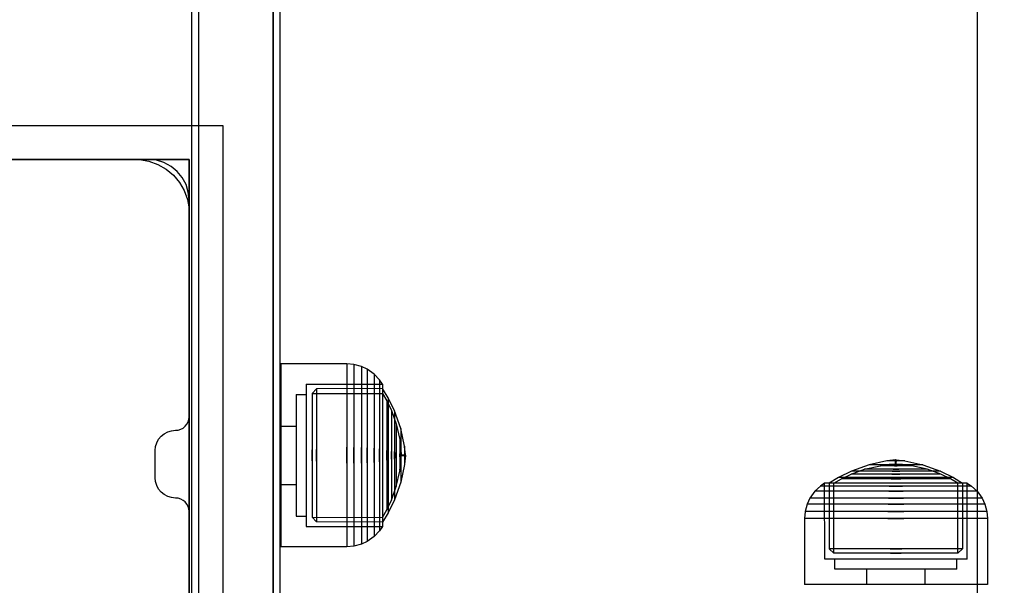
# Model space of a CAD drawing. Units: millimetres. Extents: x 1953 to 12663, y 1900 to 13326.
# Drawn here: x 10336 to 10482, y 6278 to 6362 of the extents above; entities that cross this region are included whole.
import ezdxf

# ---------------------------------------------------------------- set-up
doc = ezdxf.new("R2010")
doc.units = ezdxf.units.MM
doc.layers.add('Dimensions', color=7, linetype='Continuous')
doc.styles.get("Standard").update_dxf_attribs({"font": 'arial.ttf'})
doc.dimstyles.new('Leikkiset keinu', dxfattribs={"dimtxt": 150, "dimasz": 2.5, "dimexe": 0.06, "dimexo": 0.625, "dimtad": 0, "dimtih": 1, "dimtoh": 1, "dimdec": 0, "dimtxsty": 'Standard', "dimcen": 2.5, "dimadec": 0, "dimazin": 0, "dimtfac": 1, "dimtmove": 0, "dimatfit": 3, "dimfxl": 1, "dimarcsym": 0})

# ---------------------------------------------------------------- blocks, each defined once
blk = doc.blocks.new('*D9')
at = {"layer": 'Defpoints', "color": 0, "transparency": 16777216}
for p in [(4130.76, 11643.18), (4130.76, 5841.45), (12662.57, 5841.08)]:
    blk.add_point(p, dxfattribs=at)
at = {"layer": 'Dimensions', "color": 0, "lineweight": -2, "transparency": 16777216}
for p, q in [((4130.76, 5842.08), (4130.76, 11643.24)), ((4133.26, 11643.18), (8172.73, 11643.18)), ((12660.07, 11643.18), (8620.6, 11643.18)), ((12662.57, 5841.71), (12662.57, 11643.24))]:
    blk.add_line(p, q, dxfattribs=at)
at = {"layer": 'Dimensions', "color": 0, "transparency": 16777216}
for points in [[(4133.26, 11643.59), (4133.26, 11642.76), (4130.76, 11643.18)], [(12660.07, 11643.59), (12660.07, 11642.76), (12662.57, 11643.18)]]:
    blk.add_solid(points, dxfattribs=at)
at = {"layer": 'Dimensions', "color": 0, "transparency": 16777216, "insert": (8396.66, 11643.18), "char_height": 150, "attachment_point": 5}
blk.add_mtext('8532', dxfattribs=at)
blk = doc.blocks.new('*D11')
at = {"layer": 'Defpoints', "color": 0, "transparency": 16777216}
for p in [(11162.57, 10797.73), (5630.76, 6229.45), (11162.57, 6230.08)]:
    blk.add_point(p, dxfattribs=at)
at = {"layer": 'Dimensions', "color": 0, "lineweight": -2, "transparency": 16777216}
for p, q in [((5630.76, 6230.08), (5630.76, 10797.79)), ((5633.26, 10797.73), (8172.83, 10797.73)), ((11160.07, 10797.73), (8620.5, 10797.73)), ((11162.57, 6230.71), (11162.57, 10797.79))]:
    blk.add_line(p, q, dxfattribs=at)
at = {"layer": 'Dimensions', "color": 0, "transparency": 16777216}
for points in [[(5633.26, 10798.15), (5633.26, 10797.31), (5630.76, 10797.73)], [(11160.07, 10798.15), (11160.07, 10797.31), (11162.57, 10797.73)]]:
    blk.add_solid(points, dxfattribs=at)
at = {"layer": 'Dimensions', "color": 0, "transparency": 16777216, "insert": (8396.66, 10797.73), "char_height": 150, "attachment_point": 5}
blk.add_mtext('5532', dxfattribs=at)

msp = doc.modelspace()

# ---------------------------------------------------------------- linework, layer by layer
for p, q in [((10477.79, 5834.15), (10477.79, 6514.33)), ((10477.79, 5833.5), (10477.79, 6513.68)), ((10477.79, 5831.06), (10477.79, 6511.24)), ((10361.79, 6445.25), (10361.79, 5236.92)), ((10362.79, 6445.25), (10362.79, 5236.92)), ((10362.8, 6445.25), (10362.8, 5236.92)), ((10373.8, 6445.25), (10373.8, 5236.92)), ((10373.81, 6445.25), (10373.81, 5236.92)), ((10374.81, 6445.25), (10374.81, 5236.92)), ((10266.42, 6346.08), (10366.42, 6346.08)), ((10366.42, 6346.08), (10366.42, 6246.08)), ((9361.42, 6341.08), (10361.42, 6341.08)), ((10361.42, 6341.08), (9361.42, 6341.08)), ((10270.42, 6341.08), (10361.42, 6341.08)), ((10279.42, 6341.08), (10353.42, 6341.08)), ((10355.42, 6341.08), (10324.01, 6341.08)), ((10353.42, 6341.08), (10354.12, 6341.08)), ((10354.12, 6341.08), (10355.5, 6340.84)), ((10356.6, 6340.97), (10355.42, 6341.08)), ((10355.5, 6340.84), (10356.82, 6340.36)), ((10357.72, 6340.63), (10356.6, 6340.97)), ((10356.82, 6340.36), (10358.03, 6339.66)), ((10358.76, 6340.07), (10357.72, 6340.63)), ((10358.03, 6339.66), (10359.1, 6338.76)), ((10359.67, 6339.33), (10358.76, 6340.07)), ((10361.42, 6341.08), (10361.42, 5341.08)), ((10361.42, 6341.08), (10361.42, 6250.08)), ((10361.42, 5341.08), (10361.42, 6341.08)), ((10359.1, 6338.76), (10360, 6337.69)), ((10360.41, 6338.42), (10359.67, 6339.33)), ((10360.97, 6337.38), (10360.41, 6338.42)), ((10360, 6337.69), (10360.7, 6336.48)), ((10361.31, 6336.26), (10360.97, 6337.38)), ((10360.7, 6336.48), (10361.18, 6335.16)), ((10361.42, 6335.08), (10361.31, 6336.26)), ((10361.18, 6335.16), (10361.42, 6333.78)), ((10361.42, 6303.09), (10361.42, 6335.08)), ((10361.42, 6333.78), (10361.42, 6333.08)), ((10361.42, 6333.08), (10361.42, 6332.58)), ((10361.42, 6332.58), (10361.42, 6259.08)), ((10374.97, 6310.9), (10374.97, 6310.49)), ((10384.72, 6310.9), (10374.97, 6310.9)), ((10384.72, 6310.9), (10384.72, 6310.49)), ((10385.76, 6310.81), (10384.72, 6310.9)), ((10385.76, 6310.81), (10385.76, 6310.4)), ((10386.85, 6310.51), (10385.76, 6310.81)), ((10374.97, 6310.49), (10374.97, 6309.68)), ((10374.97, 6309.68), (10374.97, 6308.5)), ((10384.72, 6310.49), (10384.72, 6309.68)), ((10384.72, 6309.68), (10384.72, 6308.5)), ((10385.76, 6310.4), (10385.76, 6309.6)), ((10385.76, 6309.6), (10385.76, 6308.42)), ((10386.85, 6310.51), (10386.85, 6310.11)), ((10387.71, 6310.11), (10386.85, 6310.51)), ((10386.85, 6310.11), (10386.85, 6309.33)), ((10386.85, 6309.33), (10386.85, 6308.18)), ((10387.71, 6310.11), (10387.71, 6309.73)), ((10388.75, 6309.37), (10387.71, 6310.11)), ((10387.71, 6309.73), (10387.71, 6308.96)), ((10388.75, 6309.37), (10388.75, 6309.01)), ((10389.51, 6308.56), (10388.75, 6309.37)), ((10374.97, 6308.5), (10374.97, 6306.98)), ((10378.72, 6307.9), (10389.95, 6307.92)), ((10378.72, 6307.9), (10378.72, 6307.58)), ((10384.72, 6308.5), (10384.72, 6306.98)), ((10385.76, 6308.42), (10385.76, 6306.92)), ((10386.85, 6308.18), (10386.85, 6306.71)), ((10387.71, 6308.96), (10387.71, 6307.85)), ((10387.71, 6307.85), (10387.71, 6306.42)), ((10388.75, 6309.01), (10388.75, 6308.29)), ((10388.75, 6308.29), (10388.75, 6307.24)), ((10389.51, 6308.56), (10389.51, 6308.22)), ((10389.95, 6307.92), (10389.51, 6308.56)), ((10389.51, 6308.22), (10389.51, 6307.55)), ((10389.95, 6307.92), (10389.95, 6307.6)), ((10374.97, 6306.98), (10374.97, 6305.17)), ((10377.22, 6306.4), (10377.22, 6306.12)), ((10377.22, 6306.4), (10378.72, 6306.4)), ((10378.72, 6307.58), (10378.72, 6306.95)), ((10378.72, 6306.95), (10378.72, 6306.03)), ((10380.25, 6307.24), (10379.58, 6306.54)), ((10379.58, 6306.54), (10389.95, 6306.55)), ((10379.58, 6306.54), (10379.58, 6306.26)), ((10379.58, 6306.26), (10379.58, 6305.72)), ((10389.95, 6307.25), (10380.25, 6307.24)), ((10380.25, 6307.24), (10380.25, 6306.94)), ((10380.25, 6306.94), (10380.25, 6306.35)), ((10380.25, 6306.35), (10380.25, 6305.49)), ((10384.72, 6306.98), (10384.72, 6305.17)), ((10385.76, 6306.92), (10385.76, 6305.12)), ((10386.85, 6306.71), (10386.85, 6304.95)), ((10387.71, 6306.42), (10387.71, 6304.72)), ((10388.75, 6307.24), (10388.75, 6305.9)), ((10389.51, 6307.55), (10389.51, 6306.57)), ((10389.51, 6306.57), (10389.51, 6305.32)), ((10389.95, 6307.6), (10389.95, 6306.97)), ((10390.78, 6305.87), (10389.95, 6307.25)), ((10389.95, 6307.25), (10389.95, 6306.95)), ((10389.95, 6306.97), (10389.95, 6306.05)), ((10389.95, 6306.95), (10389.95, 6306.36)), ((10389.95, 6306.55), (10390.59, 6305.44)), ((10389.95, 6306.36), (10389.95, 6305.5)), ((10374.97, 6305.17), (10374.97, 6303.12)), ((10377.22, 6306.12), (10377.22, 6305.59)), ((10377.22, 6305.59), (10377.22, 6304.8)), ((10377.22, 6304.8), (10377.22, 6303.79)), ((10378.72, 6306.03), (10378.72, 6304.85)), ((10378.72, 6304.85), (10378.72, 6303.44)), ((10379.58, 6305.72), (10379.58, 6304.92)), ((10379.58, 6304.92), (10379.58, 6303.89)), ((10380.25, 6305.49), (10380.25, 6304.38)), ((10384.72, 6305.17), (10384.72, 6303.12)), ((10385.76, 6305.12), (10385.76, 6303.09)), ((10386.85, 6304.95), (10386.85, 6302.96)), ((10388.75, 6305.9), (10388.75, 6304.29)), ((10389.51, 6305.32), (10389.51, 6303.82)), ((10389.95, 6306.05), (10389.95, 6304.87)), ((10389.95, 6305.5), (10389.95, 6304.39)), ((10389.95, 6304.87), (10389.95, 6303.46)), ((10390.59, 6305.44), (10391.27, 6304.02)), ((10390.59, 6305.44), (10390.59, 6305.19)), ((10390.59, 6305.19), (10390.59, 6304.71)), ((10391.72, 6303.98), (10390.78, 6305.87)), ((10390.78, 6305.87), (10390.78, 6305.62)), ((10390.78, 6305.62), (10390.78, 6305.11)), ((10390.78, 6305.11), (10390.78, 6304.37)), ((10377.22, 6303.79), (10377.22, 6302.58)), ((10378.72, 6303.44), (10378.72, 6301.85)), ((10379.58, 6303.89), (10379.58, 6302.66)), ((10380.25, 6304.38), (10380.25, 6303.06)), ((10387.71, 6304.72), (10387.71, 6302.79)), ((10388.75, 6304.29), (10388.75, 6302.48)), ((10389.51, 6303.82), (10389.51, 6302.13)), ((10389.95, 6304.39), (10389.95, 6303.07)), ((10389.95, 6303.46), (10389.95, 6301.86)), ((10390.59, 6304.71), (10390.59, 6304.01)), ((10390.59, 6304.01), (10390.59, 6303.1)), ((10390.78, 6304.37), (10390.78, 6303.41)), ((10390.78, 6303.41), (10390.78, 6302.28)), ((10391.27, 6304.02), (10391.99, 6302.03)), ((10391.27, 6304.02), (10391.27, 6303.82)), ((10391.27, 6303.82), (10391.27, 6303.43)), ((10391.27, 6303.43), (10391.27, 6302.85)), ((10392.66, 6301.37), (10391.72, 6303.98)), ((10391.72, 6303.98), (10391.72, 6303.78)), ((10391.72, 6303.78), (10391.72, 6303.38)), ((10391.72, 6303.38), (10391.72, 6302.81)), ((10360.84, 6301.68), (10361.09, 6301.98)), ((10361.09, 6301.98), (10361.27, 6302.33)), ((10361.27, 6302.33), (10361.39, 6302.7)), ((10361.39, 6302.7), (10361.42, 6303.09)), ((10374.97, 6303.12), (10374.97, 6300.9)), ((10377.22, 6302.58), (10377.22, 6301.22)), ((10379.58, 6302.66), (10379.58, 6301.28)), ((10380.25, 6303.06), (10380.25, 6301.57)), ((10384.72, 6303.12), (10384.72, 6300.9)), ((10385.76, 6303.09), (10385.76, 6300.88)), ((10386.85, 6302.96), (10386.85, 6300.8)), ((10387.71, 6302.79), (10387.71, 6300.7)), ((10388.75, 6302.48), (10388.75, 6300.51)), ((10389.51, 6302.13), (10389.51, 6300.3)), ((10389.95, 6303.07), (10389.95, 6301.58)), ((10389.95, 6301.86), (10389.95, 6300.13)), ((10390.59, 6303.1), (10390.59, 6302.03)), ((10390.59, 6302.03), (10390.59, 6300.81)), ((10390.78, 6302.28), (10390.78, 6300.99)), ((10391.27, 6302.85), (10391.27, 6302.1)), ((10391.27, 6302.1), (10391.27, 6301.21)), ((10391.72, 6302.81), (10391.72, 6302.07)), ((10391.72, 6302.07), (10391.72, 6301.18)), ((10391.99, 6302.03), (10392.51, 6299.72)), ((10391.99, 6302.03), (10391.99, 6301.89)), ((10391.99, 6301.89), (10391.99, 6301.61)), ((10357.3, 6300.21), (10357.76, 6300.59)), ((10357.76, 6300.59), (10358.28, 6300.86)), ((10358.28, 6300.86), (10358.84, 6301.03)), ((10358.84, 6301.03), (10359.42, 6301.09)), ((10359.42, 6301.09), (10359.81, 6301.13)), ((10359.81, 6301.13), (10360.19, 6301.24)), ((10360.19, 6301.24), (10360.54, 6301.43)), ((10360.54, 6301.43), (10360.84, 6301.68)), ((10374.97, 6301.69), (10377.22, 6301.69)), ((10374.97, 6300.9), (10374.97, 6298.58)), ((10377.22, 6301.22), (10377.22, 6299.74)), ((10378.72, 6301.85), (10378.72, 6300.13)), ((10379.58, 6301.28), (10379.58, 6299.77)), ((10380.25, 6301.57), (10380.25, 6299.95)), ((10384.72, 6300.9), (10384.72, 6298.58)), ((10385.76, 6300.88), (10385.76, 6298.57)), ((10386.85, 6300.8), (10386.85, 6298.54)), ((10387.71, 6300.7), (10387.71, 6298.51)), ((10388.75, 6300.51), (10388.75, 6298.44)), ((10389.95, 6301.58), (10389.95, 6299.96)), ((10390.59, 6300.81), (10390.59, 6299.49)), ((10390.78, 6300.99), (10390.78, 6299.6)), ((10391.27, 6301.21), (10391.27, 6300.21)), ((10391.72, 6301.18), (10391.72, 6300.19)), ((10391.99, 6301.61), (10391.99, 6301.2)), ((10391.99, 6301.2), (10391.99, 6300.68)), ((10391.99, 6300.68), (10391.99, 6300.06)), ((10393.23, 6298.74), (10392.66, 6301.37)), ((10392.66, 6301.37), (10392.66, 6301.25)), ((10392.66, 6301.25), (10392.66, 6301.01)), ((10392.66, 6301.01), (10392.66, 6300.66)), ((10392.66, 6300.66), (10392.66, 6300.21)), ((10356.48, 6298.68), (10356.65, 6299.24)), ((10356.65, 6299.24), (10356.93, 6299.76)), ((10356.93, 6299.76), (10357.3, 6300.21)), ((10377.22, 6299.74), (10377.22, 6298.18)), ((10378.72, 6300.13), (10378.72, 6298.32)), ((10379.58, 6299.77), (10379.58, 6298.2)), ((10380.25, 6299.95), (10380.25, 6298.26)), ((10389.51, 6300.3), (10389.51, 6298.37)), ((10389.95, 6300.13), (10389.95, 6298.32)), ((10389.95, 6299.96), (10389.95, 6298.26)), ((10390.59, 6299.49), (10390.59, 6298.1)), ((10390.78, 6299.6), (10390.78, 6298.14)), ((10391.27, 6300.21), (10391.27, 6299.12)), ((10391.27, 6299.12), (10391.27, 6297.98)), ((10391.72, 6300.19), (10391.72, 6299.11)), ((10391.72, 6299.11), (10391.72, 6297.97)), ((10391.99, 6300.06), (10391.99, 6299.36)), ((10391.99, 6299.36), (10391.99, 6298.6)), ((10392.51, 6299.72), (10392.51, 6299.65)), ((10392.51, 6299.65), (10392.51, 6299.51)), ((10392.51, 6299.51), (10392.51, 6299.31)), ((10392.51, 6299.31), (10392.51, 6299.05)), ((10392.51, 6299.05), (10392.51, 6298.73)), ((10392.52, 6299.65), (10392.67, 6298.39)), ((10392.66, 6300.21), (10392.66, 6299.68)), ((10392.66, 6299.68), (10392.66, 6299.08)), ((10392.66, 6299.08), (10392.66, 6298.43)), ((10356.42, 6298.09), (10356.48, 6298.68)), ((10356.42, 6294.09), (10356.42, 6298.09)), ((10374.97, 6298.58), (10374.97, 6296.22)), ((10377.22, 6298.18), (10377.22, 6296.61)), ((10378.72, 6298.32), (10378.72, 6296.48)), ((10379.58, 6296.6), (10379.58, 6298.2)), ((10379.58, 6298.2), (10379.58, 6296.6)), ((10380.25, 6296.54), (10380.25, 6298.26)), ((10380.25, 6298.26), (10380.25, 6296.54)), ((10384.72, 6296.22), (10384.72, 6298.58)), ((10384.72, 6298.58), (10384.72, 6296.22)), ((10385.76, 6296.22), (10385.76, 6298.57)), ((10385.76, 6298.57), (10385.76, 6296.22)), ((10386.85, 6296.25), (10386.85, 6298.54)), ((10386.85, 6298.54), (10386.85, 6296.25)), ((10387.71, 6296.28), (10387.71, 6298.51)), ((10387.71, 6298.51), (10387.71, 6296.28)), ((10388.75, 6296.35), (10388.75, 6298.44)), ((10388.75, 6298.44), (10388.75, 6296.35)), ((10389.51, 6296.42), (10389.51, 6298.37)), ((10389.51, 6298.37), (10389.51, 6296.42)), ((10389.95, 6298.32), (10389.95, 6296.48)), ((10389.95, 6298.26), (10389.95, 6296.54)), ((10390.59, 6296.69), (10390.59, 6298.1)), ((10390.59, 6298.1), (10390.59, 6296.69)), ((10390.78, 6296.66), (10390.78, 6298.14)), ((10390.78, 6298.14), (10390.78, 6296.66)), ((10391.27, 6296.82), (10391.27, 6297.98)), ((10391.27, 6297.98), (10391.27, 6296.82)), ((10391.72, 6296.82), (10391.72, 6297.97)), ((10391.72, 6297.97), (10391.72, 6296.82)), ((10391.99, 6298.6), (10391.99, 6297.8)), ((10391.99, 6296.99), (10391.99, 6297.8)), ((10391.99, 6297.8), (10391.99, 6296.99)), ((10392.51, 6298.73), (10392.51, 6298.38)), ((10392.51, 6298.38), (10392.51, 6298)), ((10392.51, 6298), (10392.51, 6297.6)), ((10392.51, 6297.19), (10392.51, 6297.6)), ((10392.51, 6297.6), (10392.51, 6297.19)), ((10392.66, 6298.43), (10392.66, 6297.74)), ((10392.66, 6297.05), (10392.66, 6297.74)), ((10392.66, 6297.74), (10392.66, 6297.05)), ((10392.67, 6298.39), (10392.67, 6298.36)), ((10392.67, 6298.36), (10392.67, 6298.3)), ((10392.67, 6298.3), (10392.67, 6298.21)), ((10392.67, 6298.21), (10392.67, 6298.1)), ((10392.67, 6298.1), (10392.67, 6297.97)), ((10392.67, 6297.97), (10392.67, 6297.82)), ((10392.67, 6297.82), (10392.67, 6297.65)), ((10392.67, 6297.65), (10392.67, 6297.48)), ((10392.68, 6298.21), (10392.71, 6297.45)), ((10393.23, 6298.74), (10393.23, 6298.7)), ((10393.37, 6297.45), (10393.23, 6298.7)), ((10393.23, 6298.7), (10393.23, 6298.62)), ((10393.23, 6298.62), (10393.23, 6298.5)), ((10393.23, 6298.5), (10393.23, 6298.35)), ((10393.23, 6298.35), (10393.23, 6298.17)), ((10393.23, 6298.17), (10393.23, 6297.97)), ((10393.23, 6297.97), (10393.23, 6297.75)), ((10393.23, 6297.75), (10393.23, 6297.51)), ((10393.23, 6297.28), (10393.23, 6297.51)), ((10393.23, 6297.51), (10393.23, 6297.28)), ((10374.97, 6296.22), (10374.97, 6293.89)), ((10377.22, 6296.61), (10377.22, 6295.06)), ((10378.72, 6296.48), (10378.72, 6294.67)), ((10379.58, 6296.6), (10379.58, 6295.02)), ((10380.25, 6296.54), (10380.25, 6294.84)), ((10384.72, 6296.22), (10384.72, 6293.89)), ((10385.76, 6296.22), (10385.76, 6293.91)), ((10386.85, 6296.25), (10386.85, 6293.99)), ((10387.71, 6296.28), (10387.71, 6294.09)), ((10388.75, 6296.35), (10388.75, 6294.29)), ((10389.51, 6296.42), (10389.51, 6294.5)), ((10389.95, 6296.54), (10389.95, 6294.84)), ((10389.95, 6296.48), (10389.95, 6294.66)), ((10390.59, 6296.69), (10390.59, 6295.31)), ((10390.78, 6296.66), (10390.78, 6295.2)), ((10391.27, 6296.82), (10391.27, 6295.68)), ((10391.72, 6296.82), (10391.72, 6295.69)), ((10391.99, 6296.99), (10391.99, 6296.19)), ((10391.99, 6296.19), (10391.99, 6295.43)), ((10392.51, 6297.19), (10392.51, 6296.79)), ((10392.51, 6296.79), (10392.51, 6296.41)), ((10392.51, 6296.41), (10392.51, 6296.06)), ((10392.51, 6296.06), (10392.51, 6295.75)), ((10392.52, 6295.14), (10392.67, 6296.41)), ((10392.66, 6297.05), (10392.66, 6296.37)), ((10392.66, 6296.37), (10392.66, 6295.71)), ((10393.23, 6296.06), (10392.66, 6293.43)), ((10392.67, 6297.31), (10392.67, 6297.48)), ((10392.67, 6297.48), (10392.67, 6297.31)), ((10392.67, 6297.31), (10392.67, 6297.14)), ((10392.67, 6297.14), (10392.67, 6296.98)), ((10392.67, 6296.98), (10392.67, 6296.83)), ((10392.67, 6296.83), (10392.67, 6296.69)), ((10392.67, 6296.69), (10392.67, 6296.58)), ((10392.67, 6296.58), (10392.67, 6296.5)), ((10392.67, 6296.5), (10392.67, 6296.44)), ((10392.67, 6296.44), (10392.67, 6296.41)), ((10392.68, 6296.58), (10392.71, 6297.35)), ((10392.71, 6297.45), (10393.37, 6297.45)), ((10392.71, 6297.43), (10392.71, 6297.44)), ((10392.71, 6297.43), (10392.71, 6297.42)), ((10392.71, 6297.42), (10392.71, 6297.4)), ((10392.71, 6297.39), (10392.71, 6297.4)), ((10392.71, 6297.4), (10392.71, 6297.38)), ((10392.71, 6297.38), (10392.71, 6297.37)), ((10392.71, 6297.37), (10392.71, 6297.36)), ((10392.71, 6297.35), (10393.37, 6297.35)), ((10393.37, 6297.35), (10393.23, 6296.1)), ((10393.23, 6297.28), (10393.23, 6297.05)), ((10393.23, 6297.05), (10393.23, 6296.83)), ((10393.23, 6296.83), (10393.23, 6296.63)), ((10393.23, 6296.63), (10393.23, 6296.45)), ((10393.23, 6296.45), (10393.23, 6296.3)), ((10393.23, 6296.3), (10393.23, 6296.18)), ((10393.23, 6296.18), (10393.23, 6296.1)), ((10393.23, 6296.1), (10393.23, 6296.06)), ((10393.37, 6297.43), (10393.37, 6297.44)), ((10393.37, 6297.43), (10393.37, 6297.42)), ((10393.37, 6297.42), (10393.37, 6297.4)), ((10393.37, 6297.39), (10393.37, 6297.4)), ((10393.37, 6297.4), (10393.37, 6297.38)), ((10393.37, 6297.38), (10393.37, 6297.37)), ((10393.37, 6297.37), (10393.37, 6297.36)), ((10464.39, 6296.58), (10461.77, 6296.01)), ((10464.44, 6296.58), (10464.39, 6296.58)), ((10465.68, 6296.72), (10464.44, 6296.59)), ((10464.52, 6296.58), (10464.44, 6296.58)), ((10464.63, 6296.58), (10464.52, 6296.58)), ((10464.78, 6296.58), (10464.63, 6296.58)), ((10464.96, 6296.58), (10464.78, 6296.58)), ((10464.92, 6296.03), (10465.68, 6296.07)), ((10465.17, 6296.58), (10464.96, 6296.58)), ((10465.39, 6296.58), (10465.17, 6296.58)), ((10465.62, 6296.58), (10465.39, 6296.58)), ((10465.62, 6296.58), (10465.85, 6296.58)), ((10465.85, 6296.58), (10465.62, 6296.58)), ((10465.68, 6296.07), (10465.68, 6296.72)), ((10465.71, 6296.72), (10465.69, 6296.72)), ((10465.71, 6296.07), (10465.69, 6296.07)), ((10465.72, 6296.72), (10465.71, 6296.72)), ((10465.72, 6296.07), (10465.71, 6296.07)), ((10465.74, 6296.72), (10465.72, 6296.72)), ((10465.74, 6296.07), (10465.72, 6296.07)), ((10465.73, 6296.72), (10465.74, 6296.72)), ((10465.73, 6296.07), (10465.74, 6296.07)), ((10465.76, 6296.72), (10465.74, 6296.72)), ((10465.76, 6296.07), (10465.74, 6296.07)), ((10465.77, 6296.72), (10465.76, 6296.72)), ((10465.77, 6296.07), (10465.76, 6296.07)), ((10465.77, 6296.72), (10465.78, 6296.72)), ((10465.77, 6296.07), (10465.78, 6296.07)), ((10465.78, 6296.07), (10465.78, 6296.72)), ((10465.78, 6296.72), (10467.03, 6296.59)), ((10466.55, 6296.03), (10465.78, 6296.07)), ((10466.08, 6296.58), (10465.85, 6296.58)), ((10466.3, 6296.58), (10466.08, 6296.58)), ((10466.51, 6296.58), (10466.3, 6296.58)), ((10466.69, 6296.58), (10466.51, 6296.58)), ((10466.84, 6296.58), (10466.69, 6296.58)), ((10466.95, 6296.58), (10466.84, 6296.58)), ((10467.03, 6296.58), (10466.95, 6296.58)), ((10467.07, 6296.58), (10467.03, 6296.58)), ((10467.07, 6296.58), (10469.7, 6296.01)), ((10377.22, 6295.06), (10377.22, 6293.58)), ((10378.72, 6294.67), (10378.72, 6292.94)), ((10379.58, 6295.02), (10379.58, 6293.52)), ((10380.25, 6294.84), (10380.25, 6293.22)), ((10389.95, 6294.84), (10389.95, 6293.22)), ((10389.95, 6294.66), (10389.95, 6292.93)), ((10390.59, 6295.31), (10390.59, 6293.99)), ((10390.78, 6295.2), (10390.78, 6293.8)), ((10391.27, 6295.68), (10391.27, 6294.59)), ((10391.72, 6295.69), (10391.72, 6294.61)), ((10391.72, 6294.61), (10391.72, 6293.61)), ((10391.99, 6295.43), (10391.99, 6294.73)), ((10391.99, 6292.77), (10392.51, 6295.07)), ((10391.99, 6294.73), (10391.99, 6294.11)), ((10392.51, 6295.75), (10392.51, 6295.49)), ((10392.51, 6295.49), (10392.51, 6295.28)), ((10392.51, 6295.28), (10392.51, 6295.14)), ((10392.51, 6295.14), (10392.51, 6295.07)), ((10392.66, 6295.71), (10392.66, 6295.11)), ((10392.66, 6295.11), (10392.66, 6294.58)), ((10459.16, 6295.07), (10457.26, 6294.14)), ((10457.69, 6293.94), (10459.11, 6294.62)), ((10459.11, 6294.62), (10461.11, 6295.34)), ((10459.31, 6294.62), (10459.11, 6294.62)), ((10461.77, 6296.01), (10459.16, 6295.07)), ((10459.36, 6295.07), (10459.16, 6295.07)), ((10459.71, 6294.62), (10459.31, 6294.62)), ((10459.75, 6295.07), (10459.36, 6295.07)), ((10460.29, 6294.62), (10459.71, 6294.62)), ((10460.33, 6295.07), (10459.75, 6295.07)), ((10461.03, 6294.62), (10460.29, 6294.62)), ((10461.07, 6295.07), (10460.33, 6295.07)), ((10461.92, 6294.62), (10461.03, 6294.62)), ((10461.95, 6295.07), (10461.07, 6295.07)), ((10461.11, 6295.34), (10463.41, 6295.86)), ((10461.25, 6295.34), (10461.11, 6295.34)), ((10461.52, 6295.34), (10461.25, 6295.34)), ((10461.93, 6295.34), (10461.52, 6295.34)), ((10461.89, 6296.01), (10461.77, 6296.01)), ((10462.12, 6296.01), (10461.89, 6296.01)), ((10462.92, 6294.62), (10461.92, 6294.62)), ((10462.45, 6295.34), (10461.93, 6295.34)), ((10462.94, 6295.07), (10461.95, 6295.07)), ((10462.47, 6296.01), (10462.12, 6296.01)), ((10463.07, 6295.34), (10462.45, 6295.34)), ((10462.92, 6296.01), (10462.47, 6296.01)), ((10463.45, 6296.01), (10462.92, 6296.01)), ((10464.01, 6294.62), (10462.92, 6294.62)), ((10464.03, 6295.07), (10462.94, 6295.07)), ((10463.77, 6295.34), (10463.07, 6295.34)), ((10463.48, 6295.86), (10463.41, 6295.86)), ((10464.05, 6296.01), (10463.45, 6296.01)), ((10463.48, 6295.87), (10464.74, 6296.02)), ((10463.62, 6295.86), (10463.48, 6295.86)), ((10463.82, 6295.86), (10463.62, 6295.86)), ((10464.53, 6295.34), (10463.77, 6295.34)), ((10464.09, 6295.86), (10463.82, 6295.86)), ((10465.15, 6294.62), (10464.01, 6294.62)), ((10465.16, 6295.07), (10464.03, 6295.07)), ((10464.7, 6296.01), (10464.05, 6296.01)), ((10464.4, 6295.86), (10464.09, 6295.86)), ((10464.75, 6295.86), (10464.4, 6295.86)), ((10465.33, 6295.34), (10464.53, 6295.34)), ((10465.39, 6296.01), (10464.7, 6296.01)), ((10464.78, 6296.02), (10464.74, 6296.02)), ((10465.13, 6295.86), (10464.75, 6295.86)), ((10464.83, 6296.02), (10464.78, 6296.02)), ((10464.92, 6296.02), (10464.83, 6296.02)), ((10465.03, 6296.02), (10464.92, 6296.02)), ((10465.16, 6296.02), (10465.03, 6296.02)), ((10465.53, 6295.86), (10465.13, 6295.86)), ((10465.15, 6294.62), (10466.31, 6294.62)), ((10466.31, 6294.62), (10465.15, 6294.62)), ((10465.31, 6296.02), (10465.16, 6296.02)), ((10465.16, 6295.07), (10466.31, 6295.07)), ((10466.31, 6295.07), (10465.16, 6295.07)), ((10465.48, 6296.02), (10465.31, 6296.02)), ((10465.33, 6295.34), (10466.14, 6295.34)), ((10466.14, 6295.34), (10465.33, 6295.34)), ((10465.39, 6296.01), (10466.08, 6296.01)), ((10466.08, 6296.01), (10465.39, 6296.01)), ((10465.65, 6296.02), (10465.48, 6296.02)), ((10465.53, 6295.86), (10465.94, 6295.86)), ((10465.94, 6295.86), (10465.53, 6295.86)), ((10465.65, 6296.02), (10465.82, 6296.02)), ((10465.82, 6296.02), (10465.65, 6296.02)), ((10465.99, 6296.02), (10465.82, 6296.02)), ((10466.34, 6295.86), (10465.94, 6295.86)), ((10466.15, 6296.02), (10465.99, 6296.02)), ((10466.77, 6296.01), (10466.08, 6296.01)), ((10466.94, 6295.34), (10466.14, 6295.34)), ((10466.3, 6296.02), (10466.15, 6296.02)), ((10466.44, 6296.02), (10466.3, 6296.02)), ((10467.44, 6295.07), (10466.31, 6295.07)), ((10467.46, 6294.62), (10466.31, 6294.62)), ((10466.72, 6295.86), (10466.34, 6295.86)), ((10466.55, 6296.02), (10466.44, 6296.02)), ((10466.64, 6296.02), (10466.55, 6296.02)), ((10466.69, 6296.02), (10466.64, 6296.02)), ((10466.72, 6296.02), (10466.69, 6296.02)), ((10467.99, 6295.87), (10466.72, 6296.02)), ((10467.07, 6295.86), (10466.72, 6295.86)), ((10467.42, 6296.01), (10466.77, 6296.01)), ((10467.7, 6295.34), (10466.94, 6295.34)), ((10467.38, 6295.86), (10467.07, 6295.86)), ((10467.65, 6295.86), (10467.38, 6295.86)), ((10468.02, 6296.01), (10467.42, 6296.01)), ((10468.53, 6295.07), (10467.44, 6295.07)), ((10468.55, 6294.62), (10467.46, 6294.62)), ((10467.85, 6295.86), (10467.65, 6295.86)), ((10468.4, 6295.34), (10467.7, 6295.34)), ((10467.99, 6295.86), (10467.85, 6295.86)), ((10468.06, 6295.86), (10467.99, 6295.86)), ((10468.55, 6296.01), (10468.02, 6296.01)), ((10470.36, 6295.34), (10468.06, 6295.86)), ((10469.02, 6295.34), (10468.4, 6295.34)), ((10469.52, 6295.07), (10468.53, 6295.07)), ((10469, 6296.01), (10468.55, 6296.01)), ((10469.55, 6294.62), (10468.55, 6294.62)), ((10469.35, 6296.01), (10469, 6296.01)), ((10469.54, 6295.34), (10469.02, 6295.34)), ((10469.58, 6296.01), (10469.35, 6296.01)), ((10470.4, 6295.07), (10469.52, 6295.07)), ((10469.95, 6295.34), (10469.54, 6295.34)), ((10470.44, 6294.62), (10469.55, 6294.62)), ((10469.7, 6296.01), (10469.58, 6296.01)), ((10469.7, 6296.01), (10472.31, 6295.07)), ((10470.22, 6295.34), (10469.95, 6295.34)), ((10470.36, 6295.34), (10470.22, 6295.34)), ((10472.36, 6294.62), (10470.36, 6295.34)), ((10471.14, 6295.07), (10470.4, 6295.07)), ((10471.18, 6294.62), (10470.44, 6294.62)), ((10471.72, 6295.07), (10471.14, 6295.07)), ((10471.76, 6294.62), (10471.18, 6294.62)), ((10472.11, 6295.07), (10471.72, 6295.07)), ((10472.16, 6294.62), (10471.76, 6294.62)), ((10472.31, 6295.07), (10472.11, 6295.07)), ((10472.36, 6294.62), (10472.16, 6294.62)), ((10472.31, 6295.07), (10474.21, 6294.14)), ((10473.78, 6293.94), (10472.36, 6294.62)), ((10356.48, 6293.51), (10356.42, 6294.09)), ((10356.65, 6292.94), (10356.48, 6293.51)), ((10374.97, 6293.89), (10374.97, 6291.67)), ((10377.22, 6293.58), (10377.22, 6292.22)), ((10379.58, 6293.52), (10379.58, 6292.13)), ((10380.25, 6293.22), (10380.25, 6291.73)), ((10384.72, 6293.89), (10384.72, 6291.67)), ((10385.76, 6293.91), (10385.76, 6291.71)), ((10386.85, 6293.99), (10386.85, 6291.83)), ((10387.71, 6294.09), (10387.71, 6292)), ((10388.75, 6294.29), (10388.75, 6292.32)), ((10389.51, 6294.5), (10389.51, 6292.66)), ((10389.95, 6293.22), (10389.95, 6291.73)), ((10390.59, 6293.99), (10390.59, 6292.77)), ((10390.78, 6293.8), (10390.78, 6292.52)), ((10391.27, 6294.59), (10391.27, 6293.58)), ((10391.27, 6293.58), (10391.27, 6292.69)), ((10391.72, 6293.61), (10391.72, 6292.73)), ((10392.66, 6293.43), (10391.72, 6290.82)), ((10391.99, 6294.11), (10391.99, 6293.59)), ((10391.99, 6293.59), (10391.99, 6293.19)), ((10391.99, 6293.19), (10391.99, 6292.91)), ((10392.66, 6294.58), (10392.66, 6294.13)), ((10392.66, 6294.13), (10392.66, 6293.79)), ((10392.66, 6293.79), (10392.66, 6293.55)), ((10392.66, 6293.55), (10392.66, 6293.43)), ((10455.21, 6293.3), (10454.58, 6292.86)), ((10455.23, 6282.07), (10455.21, 6293.3)), ((10455.53, 6293.3), (10455.21, 6293.3)), ((10456.16, 6293.3), (10455.53, 6293.3)), ((10457.26, 6294.14), (10455.89, 6293.3)), ((10456.18, 6293.3), (10455.89, 6293.3)), ((10455.89, 6293.3), (10455.9, 6283.6)), ((10457.08, 6293.3), (10456.16, 6293.3)), ((10456.77, 6293.3), (10456.18, 6293.3)), ((10456.58, 6293.3), (10457.69, 6293.94)), ((10456.59, 6282.93), (10456.58, 6293.3)), ((10457.64, 6293.3), (10456.77, 6293.3)), ((10458.27, 6293.3), (10457.08, 6293.3)), ((10457.52, 6294.14), (10457.26, 6294.14)), ((10458.02, 6294.14), (10457.52, 6294.14)), ((10458.74, 6293.3), (10457.64, 6293.3)), ((10457.94, 6293.94), (10457.69, 6293.94)), ((10458.42, 6293.94), (10457.94, 6293.94)), ((10458.77, 6294.14), (10458.02, 6294.14)), ((10459.68, 6293.3), (10458.27, 6293.3)), ((10459.12, 6293.94), (10458.42, 6293.94)), ((10460.06, 6293.3), (10458.74, 6293.3)), ((10459.72, 6294.14), (10458.77, 6294.14)), ((10460.03, 6293.94), (10459.12, 6293.94)), ((10461.27, 6293.3), (10459.68, 6293.3)), ((10460.85, 6294.14), (10459.72, 6294.14)), ((10461.11, 6293.94), (10460.03, 6293.94)), ((10461.56, 6293.3), (10460.06, 6293.3)), ((10462.14, 6294.14), (10460.85, 6294.14)), ((10462.32, 6293.94), (10461.11, 6293.94)), ((10463, 6293.3), (10461.27, 6293.3)), ((10463.18, 6293.3), (10461.56, 6293.3)), ((10463.53, 6294.14), (10462.14, 6294.14)), ((10463.65, 6293.94), (10462.32, 6293.94)), ((10464.81, 6293.3), (10463, 6293.3)), ((10464.87, 6293.3), (10463.18, 6293.3)), ((10464.99, 6294.14), (10463.53, 6294.14)), ((10465.03, 6293.94), (10463.65, 6293.94)), ((10466.66, 6293.3), (10464.81, 6293.3)), ((10466.6, 6293.3), (10464.87, 6293.3)), ((10464.99, 6294.14), (10466.48, 6294.14)), ((10466.48, 6294.14), (10464.99, 6294.14)), ((10465.03, 6293.94), (10466.44, 6293.94)), ((10466.44, 6293.94), (10465.03, 6293.94)), ((10467.82, 6293.94), (10466.44, 6293.94)), ((10467.94, 6294.14), (10466.48, 6294.14)), ((10468.29, 6293.3), (10466.6, 6293.3)), ((10468.47, 6293.3), (10466.66, 6293.3)), ((10469.15, 6293.94), (10467.82, 6293.94)), ((10469.33, 6294.14), (10467.94, 6294.14)), ((10469.91, 6293.3), (10468.29, 6293.3)), ((10470.2, 6293.3), (10468.47, 6293.3)), ((10470.36, 6293.94), (10469.15, 6293.94)), ((10470.61, 6294.14), (10469.33, 6294.14)), ((10471.41, 6293.3), (10469.91, 6293.3)), ((10471.79, 6293.3), (10470.2, 6293.3)), ((10471.44, 6293.94), (10470.36, 6293.94)), ((10471.75, 6294.14), (10470.61, 6294.14)), ((10472.73, 6293.3), (10471.41, 6293.3)), ((10472.35, 6293.94), (10471.44, 6293.94)), ((10472.7, 6294.14), (10471.75, 6294.14)), ((10473.2, 6293.3), (10471.79, 6293.3)), ((10473.05, 6293.94), (10472.35, 6293.94)), ((10473.45, 6294.14), (10472.7, 6294.14)), ((10473.83, 6293.3), (10472.73, 6293.3)), ((10473.53, 6293.94), (10473.05, 6293.94)), ((10474.39, 6293.3), (10473.2, 6293.3)), ((10473.95, 6294.14), (10473.45, 6294.14)), ((10473.78, 6293.94), (10473.53, 6293.94)), ((10474.89, 6293.3), (10473.78, 6293.94)), ((10474.7, 6293.3), (10473.83, 6293.3)), ((10474.21, 6294.14), (10473.95, 6294.14)), ((10474.21, 6294.14), (10475.58, 6293.3)), ((10475.31, 6293.3), (10474.39, 6293.3)), ((10475.28, 6293.3), (10474.7, 6293.3)), ((10474.88, 6282.93), (10474.89, 6293.3)), ((10475.58, 6293.3), (10475.28, 6293.3)), ((10475.94, 6293.3), (10475.31, 6293.3)), ((10475.58, 6293.3), (10475.57, 6283.6)), ((10476.26, 6293.3), (10475.94, 6293.3)), ((10476.23, 6282.07), (10476.26, 6293.3)), ((10476.26, 6293.3), (10476.89, 6292.86)), ((10356.93, 6292.42), (10356.65, 6292.94)), ((10357.3, 6291.97), (10356.93, 6292.42)), ((10357.76, 6291.6), (10357.3, 6291.97)), ((10374.97, 6293.1), (10377.22, 6293.1)), ((10377.22, 6292.22), (10377.22, 6291.01)), ((10378.72, 6292.94), (10378.72, 6291.35)), ((10379.58, 6292.13), (10379.58, 6290.91)), ((10380.25, 6291.73), (10380.25, 6290.41)), ((10385.76, 6291.71), (10385.76, 6289.68)), ((10386.85, 6291.83), (10386.85, 6289.85)), ((10387.71, 6292), (10387.71, 6290.08)), ((10388.75, 6292.32), (10388.75, 6290.5)), ((10389.51, 6292.66), (10389.51, 6290.97)), ((10389.95, 6292.93), (10389.95, 6291.34)), ((10389.95, 6291.73), (10389.95, 6290.41)), ((10390.59, 6292.77), (10390.59, 6291.69)), ((10390.59, 6291.69), (10390.59, 6290.79)), ((10390.78, 6292.52), (10390.78, 6291.38)), ((10391.27, 6290.77), (10391.99, 6292.77)), ((10391.27, 6292.69), (10391.27, 6291.95)), ((10391.27, 6291.95), (10391.27, 6291.37)), ((10391.72, 6292.73), (10391.72, 6291.99)), ((10391.72, 6291.99), (10391.72, 6291.41)), ((10391.99, 6292.91), (10391.99, 6292.77)), ((10453.76, 6292.1), (10453.02, 6291.06)), ((10454.58, 6292.86), (10453.76, 6292.1)), ((10454.12, 6292.1), (10453.76, 6292.1)), ((10454.84, 6292.1), (10454.12, 6292.1)), ((10454.92, 6292.86), (10454.58, 6292.86)), ((10455.89, 6292.1), (10454.84, 6292.1)), ((10455.58, 6292.86), (10454.92, 6292.86)), ((10456.56, 6292.86), (10455.58, 6292.86)), ((10457.23, 6292.1), (10455.89, 6292.1)), ((10457.81, 6292.86), (10456.56, 6292.86)), ((10458.84, 6292.1), (10457.23, 6292.1)), ((10459.31, 6292.86), (10457.81, 6292.86)), ((10460.65, 6292.1), (10458.84, 6292.1)), ((10461, 6292.86), (10459.31, 6292.86)), ((10462.62, 6292.1), (10460.65, 6292.1)), ((10462.84, 6292.86), (10461, 6292.86)), ((10464.69, 6292.1), (10462.62, 6292.1)), ((10464.76, 6292.86), (10462.84, 6292.86)), ((10464.69, 6292.1), (10466.78, 6292.1)), ((10466.78, 6292.1), (10464.69, 6292.1)), ((10464.76, 6292.86), (10466.71, 6292.86)), ((10466.71, 6292.86), (10464.76, 6292.86)), ((10468.63, 6292.86), (10466.71, 6292.86)), ((10468.85, 6292.1), (10466.78, 6292.1)), ((10470.47, 6292.86), (10468.63, 6292.86)), ((10470.82, 6292.1), (10468.85, 6292.1)), ((10472.16, 6292.86), (10470.47, 6292.86)), ((10472.63, 6292.1), (10470.82, 6292.1)), ((10473.66, 6292.86), (10472.16, 6292.86)), ((10474.23, 6292.1), (10472.63, 6292.1)), ((10474.91, 6292.86), (10473.66, 6292.86)), ((10475.58, 6292.1), (10474.23, 6292.1)), ((10475.89, 6292.86), (10474.91, 6292.86)), ((10476.63, 6292.1), (10475.58, 6292.1)), ((10476.55, 6292.86), (10475.89, 6292.86)), ((10476.89, 6292.86), (10476.55, 6292.86)), ((10477.35, 6292.1), (10476.63, 6292.1)), ((10476.89, 6292.86), (10477.71, 6292.1)), ((10477.71, 6292.1), (10477.35, 6292.1)), ((10477.71, 6292.1), (10478.45, 6291.06)), ((10358.28, 6291.32), (10357.76, 6291.6)), ((10358.84, 6291.15), (10358.28, 6291.32)), ((10359.42, 6291.09), (10358.84, 6291.15)), ((10359.81, 6291.05), (10359.42, 6291.09)), ((10360.19, 6290.94), (10359.81, 6291.05)), ((10360.54, 6290.75), (10360.19, 6290.94)), ((10360.84, 6290.51), (10360.54, 6290.75)), ((10361.09, 6290.2), (10360.84, 6290.51)), ((10374.97, 6291.67), (10374.97, 6289.62)), ((10377.22, 6291.01), (10377.22, 6290)), ((10378.72, 6291.35), (10378.72, 6289.94)), ((10379.58, 6290.91), (10379.58, 6289.88)), ((10380.25, 6290.41), (10380.25, 6289.31)), ((10384.72, 6291.67), (10384.72, 6289.62)), ((10388.75, 6290.5), (10388.75, 6288.9)), ((10389.51, 6290.97), (10389.51, 6289.48)), ((10389.95, 6291.34), (10389.95, 6289.93)), ((10389.95, 6290.41), (10389.95, 6289.3)), ((10390.59, 6290.79), (10390.59, 6290.08)), ((10390.59, 6289.36), (10391.27, 6290.77)), ((10390.78, 6291.38), (10390.78, 6290.43)), ((10391.72, 6290.82), (10390.78, 6288.92)), ((10390.78, 6290.43), (10390.78, 6289.69)), ((10391.27, 6291.37), (10391.27, 6290.97)), ((10391.27, 6290.97), (10391.27, 6290.77)), ((10391.72, 6291.41), (10391.72, 6291.02)), ((10391.72, 6291.02), (10391.72, 6290.82)), ((10453.02, 6291.06), (10452.62, 6290.2)), ((10453.41, 6291.06), (10453.02, 6291.06)), ((10454.17, 6291.06), (10453.41, 6291.06)), ((10455.28, 6291.06), (10454.17, 6291.06)), ((10456.71, 6291.06), (10455.28, 6291.06)), ((10458.41, 6291.06), (10456.71, 6291.06)), ((10460.34, 6291.06), (10458.41, 6291.06)), ((10462.43, 6291.06), (10460.34, 6291.06)), ((10464.62, 6291.06), (10462.43, 6291.06)), ((10464.62, 6291.06), (10466.85, 6291.06)), ((10466.85, 6291.06), (10464.62, 6291.06)), ((10469.04, 6291.06), (10466.85, 6291.06)), ((10471.13, 6291.06), (10469.04, 6291.06)), ((10473.06, 6291.06), (10471.13, 6291.06)), ((10474.76, 6291.06), (10473.06, 6291.06)), ((10476.19, 6291.06), (10474.76, 6291.06)), ((10477.3, 6291.06), (10476.19, 6291.06)), ((10478.06, 6291.06), (10477.3, 6291.06)), ((10478.45, 6291.06), (10478.06, 6291.06)), ((10478.45, 6291.06), (10478.85, 6290.2)), ((10361.27, 6289.86), (10361.09, 6290.2)), ((10361.39, 6289.48), (10361.27, 6289.86)), ((10361.42, 6289.09), (10361.39, 6289.48)), ((10361.42, 6257.08), (10361.42, 6289.09)), ((10374.97, 6289.62), (10374.97, 6287.81)), ((10377.22, 6290), (10377.22, 6289.21)), ((10377.22, 6289.21), (10377.22, 6288.67)), ((10378.72, 6289.94), (10378.72, 6288.76)), ((10379.58, 6289.88), (10379.58, 6289.08)), ((10379.58, 6289.08), (10379.58, 6288.53)), ((10380.25, 6289.31), (10380.25, 6288.45)), ((10384.72, 6289.62), (10384.72, 6287.81)), ((10385.76, 6289.68), (10385.76, 6287.88)), ((10386.85, 6289.85), (10386.85, 6288.09)), ((10387.71, 6290.08), (10387.71, 6288.37)), ((10388.75, 6288.9), (10388.75, 6287.55)), ((10389.51, 6289.48), (10389.51, 6288.22)), ((10389.95, 6289.93), (10389.95, 6288.74)), ((10389.95, 6288.24), (10390.59, 6289.36)), ((10389.95, 6289.3), (10389.95, 6288.44)), ((10390.78, 6288.92), (10389.95, 6287.55)), ((10390.59, 6290.08), (10390.59, 6289.6)), ((10390.59, 6289.6), (10390.59, 6289.36)), ((10390.78, 6289.69), (10390.78, 6289.18)), ((10390.78, 6289.18), (10390.78, 6288.92)), ((10452.32, 6289.11), (10452.23, 6288.07)), ((10452.62, 6290.2), (10452.32, 6289.11)), ((10452.73, 6289.11), (10452.32, 6289.11)), ((10453.02, 6290.2), (10452.62, 6290.2)), ((10453.53, 6289.11), (10452.73, 6289.11)), ((10453.8, 6290.2), (10453.02, 6290.2)), ((10454.71, 6289.11), (10453.53, 6289.11)), ((10454.95, 6290.2), (10453.8, 6290.2)), ((10456.22, 6289.11), (10454.71, 6289.11)), ((10456.43, 6290.2), (10454.95, 6290.2)), ((10458.01, 6289.11), (10456.22, 6289.11)), ((10458.18, 6290.2), (10456.43, 6290.2)), ((10460.05, 6289.11), (10458.01, 6289.11)), ((10460.17, 6290.2), (10458.18, 6290.2)), ((10462.25, 6289.11), (10460.05, 6289.11)), ((10462.33, 6290.2), (10460.17, 6290.2)), ((10464.56, 6289.11), (10462.25, 6289.11)), ((10464.59, 6290.2), (10462.33, 6290.2)), ((10464.56, 6289.11), (10466.91, 6289.11)), ((10466.91, 6289.11), (10464.56, 6289.11)), ((10464.59, 6290.2), (10466.88, 6290.2)), ((10466.88, 6290.2), (10464.59, 6290.2)), ((10469.14, 6290.2), (10466.88, 6290.2)), ((10469.22, 6289.11), (10466.91, 6289.11)), ((10471.3, 6290.2), (10469.14, 6290.2)), ((10471.42, 6289.11), (10469.22, 6289.11)), ((10473.29, 6290.2), (10471.3, 6290.2)), ((10473.46, 6289.11), (10471.42, 6289.11)), ((10475.04, 6290.2), (10473.29, 6290.2)), ((10475.25, 6289.11), (10473.46, 6289.11)), ((10476.52, 6290.2), (10475.04, 6290.2)), ((10476.76, 6289.11), (10475.25, 6289.11)), ((10477.67, 6290.2), (10476.52, 6290.2)), ((10477.94, 6289.11), (10476.76, 6289.11)), ((10478.45, 6290.2), (10477.67, 6290.2)), ((10478.74, 6289.11), (10477.94, 6289.11)), ((10478.85, 6290.2), (10478.45, 6290.2)), ((10479.15, 6289.11), (10478.74, 6289.11)), ((10478.85, 6290.2), (10479.15, 6289.11)), ((10479.15, 6289.11), (10479.23, 6288.07)), ((10374.97, 6287.81), (10374.97, 6286.3)), ((10377.22, 6288.67), (10377.22, 6288.4)), ((10377.22, 6288.4), (10378.72, 6288.4)), ((10378.72, 6288.76), (10378.72, 6287.84)), ((10378.72, 6287.84), (10378.72, 6287.22)), ((10379.58, 6288.53), (10379.58, 6288.25)), ((10379.58, 6288.25), (10389.95, 6288.24)), ((10380.25, 6287.56), (10379.58, 6288.25)), ((10380.25, 6288.45), (10380.25, 6287.86)), ((10380.25, 6287.86), (10380.25, 6287.56)), ((10389.95, 6287.55), (10380.25, 6287.56)), ((10384.72, 6287.81), (10384.72, 6286.3)), ((10385.76, 6287.88), (10385.76, 6286.37)), ((10386.85, 6288.09), (10386.85, 6286.61)), ((10387.71, 6288.37), (10387.71, 6286.94)), ((10388.75, 6287.55), (10388.75, 6286.5)), ((10389.51, 6288.22), (10389.51, 6287.25)), ((10389.95, 6288.74), (10389.95, 6287.82)), ((10389.95, 6288.44), (10389.95, 6287.85)), ((10389.95, 6287.85), (10389.95, 6287.55)), ((10389.95, 6287.82), (10389.95, 6287.19)), ((10452.64, 6288.07), (10452.23, 6288.07)), ((10452.23, 6288.07), (10452.23, 6278.32)), ((10453.45, 6288.07), (10452.64, 6288.07)), ((10454.63, 6288.07), (10453.45, 6288.07)), ((10456.15, 6288.07), (10454.63, 6288.07)), ((10457.96, 6288.07), (10456.15, 6288.07)), ((10460.01, 6288.07), (10457.96, 6288.07)), ((10462.23, 6288.07), (10460.01, 6288.07)), ((10464.55, 6288.07), (10462.23, 6288.07)), ((10464.55, 6288.07), (10466.92, 6288.07)), ((10466.92, 6288.07), (10464.55, 6288.07)), ((10469.24, 6288.07), (10466.92, 6288.07)), ((10471.46, 6288.07), (10469.24, 6288.07)), ((10473.51, 6288.07), (10471.46, 6288.07)), ((10475.32, 6288.07), (10473.51, 6288.07)), ((10476.84, 6288.07), (10475.32, 6288.07)), ((10478.02, 6288.07), (10476.84, 6288.07)), ((10478.82, 6288.07), (10478.02, 6288.07)), ((10479.23, 6288.07), (10478.82, 6288.07)), ((10479.23, 6288.07), (10479.23, 6278.32)), ((10374.97, 6286.3), (10374.97, 6285.12)), ((10378.72, 6287.22), (10378.72, 6286.9)), ((10378.72, 6286.9), (10389.95, 6286.87)), ((10384.72, 6286.3), (10384.72, 6285.12)), ((10385.76, 6286.37), (10385.76, 6285.2)), ((10386.85, 6286.61), (10386.85, 6285.47)), ((10387.71, 6286.94), (10387.71, 6285.83)), ((10388.75, 6286.5), (10388.75, 6285.79)), ((10389.51, 6286.24), (10388.75, 6285.42)), ((10389.51, 6287.25), (10389.51, 6286.58)), ((10389.95, 6286.87), (10389.51, 6286.24)), ((10389.51, 6286.58), (10389.51, 6286.24)), ((10389.95, 6287.19), (10389.95, 6286.87)), ((10374.97, 6285.12), (10374.97, 6284.31)), ((10384.72, 6285.12), (10384.72, 6284.31)), ((10385.76, 6285.2), (10385.76, 6284.39)), ((10386.85, 6285.47), (10386.85, 6284.68)), ((10386.85, 6284.68), (10386.85, 6284.28)), ((10387.71, 6284.68), (10386.85, 6284.28)), ((10387.71, 6285.83), (10387.71, 6285.07)), ((10388.75, 6285.42), (10387.71, 6284.68)), ((10387.71, 6285.07), (10387.71, 6284.68)), ((10388.75, 6285.79), (10388.75, 6285.42)), ((10374.97, 6284.31), (10374.97, 6283.9)), ((10384.72, 6283.9), (10374.97, 6283.9)), ((10384.72, 6284.31), (10384.72, 6283.9)), ((10385.76, 6283.99), (10384.72, 6283.9)), ((10385.76, 6284.39), (10385.76, 6283.99)), ((10386.85, 6284.28), (10385.76, 6283.99)), ((10455.9, 6283.6), (10456.59, 6282.93)), ((10456.19, 6283.6), (10455.9, 6283.6)), ((10456.78, 6283.6), (10456.19, 6283.6)), ((10457.64, 6283.6), (10456.78, 6283.6)), ((10458.75, 6283.6), (10457.64, 6283.6)), ((10460.07, 6283.6), (10458.75, 6283.6)), ((10461.56, 6283.6), (10460.07, 6283.6)), ((10463.18, 6283.6), (10461.56, 6283.6)), ((10464.87, 6283.6), (10463.18, 6283.6)), ((10464.87, 6283.6), (10466.6, 6283.6)), ((10466.6, 6283.6), (10464.87, 6283.6)), ((10468.29, 6283.6), (10466.6, 6283.6)), ((10469.91, 6283.6), (10468.29, 6283.6)), ((10471.4, 6283.6), (10469.91, 6283.6)), ((10472.72, 6283.6), (10471.4, 6283.6)), ((10473.82, 6283.6), (10472.72, 6283.6)), ((10474.69, 6283.6), (10473.82, 6283.6)), ((10475.27, 6283.6), (10474.69, 6283.6)), ((10475.57, 6283.6), (10474.88, 6282.93)), ((10475.57, 6283.6), (10475.27, 6283.6)), ((10455.55, 6282.07), (10455.23, 6282.07)), ((10456.18, 6282.07), (10455.55, 6282.07)), ((10457.1, 6282.07), (10456.18, 6282.07)), ((10456.87, 6282.93), (10456.59, 6282.93)), ((10456.73, 6280.57), (10456.73, 6282.07)), ((10457.41, 6282.93), (10456.87, 6282.93)), ((10458.28, 6282.07), (10457.1, 6282.07)), ((10458.21, 6282.93), (10457.41, 6282.93)), ((10459.24, 6282.93), (10458.21, 6282.93)), ((10459.69, 6282.07), (10458.28, 6282.07)), ((10460.47, 6282.93), (10459.24, 6282.93)), ((10461.28, 6282.07), (10459.69, 6282.07)), ((10461.85, 6282.93), (10460.47, 6282.93)), ((10463.01, 6282.07), (10461.28, 6282.07)), ((10463.36, 6282.93), (10461.85, 6282.93)), ((10464.82, 6282.07), (10463.01, 6282.07)), ((10464.93, 6282.93), (10463.36, 6282.93)), ((10466.65, 6282.07), (10464.82, 6282.07)), ((10464.93, 6282.93), (10466.53, 6282.93)), ((10466.53, 6282.93), (10464.93, 6282.93)), ((10468.11, 6282.93), (10466.53, 6282.93)), ((10468.46, 6282.07), (10466.65, 6282.07)), ((10469.61, 6282.93), (10468.11, 6282.93)), ((10470.19, 6282.07), (10468.46, 6282.07)), ((10471, 6282.93), (10469.61, 6282.93)), ((10471.78, 6282.07), (10470.19, 6282.07)), ((10472.23, 6282.93), (10471, 6282.93)), ((10473.19, 6282.07), (10471.78, 6282.07)), ((10473.25, 6282.93), (10472.23, 6282.93)), ((10474.37, 6282.07), (10473.19, 6282.07)), ((10474.05, 6282.93), (10473.25, 6282.93)), ((10474.6, 6282.93), (10474.05, 6282.93)), ((10475.29, 6282.07), (10474.37, 6282.07)), ((10474.88, 6282.93), (10474.6, 6282.93)), ((10474.73, 6280.57), (10474.73, 6282.07)), ((10475.92, 6282.07), (10475.29, 6282.07)), ((10476.23, 6282.07), (10475.92, 6282.07)), ((10457.01, 6280.57), (10456.73, 6280.57)), ((10457.55, 6280.57), (10457.01, 6280.57)), ((10458.33, 6280.57), (10457.55, 6280.57)), ((10459.35, 6280.57), (10458.33, 6280.57)), ((10460.55, 6280.57), (10459.35, 6280.57)), ((10461.92, 6280.57), (10460.55, 6280.57)), ((10461.44, 6278.32), (10461.44, 6280.57)), ((10463.4, 6280.57), (10461.92, 6280.57)), ((10464.95, 6280.57), (10463.4, 6280.57)), ((10466.52, 6280.57), (10464.95, 6280.57)), ((10468.07, 6280.57), (10466.52, 6280.57)), ((10469.55, 6280.57), (10468.07, 6280.57)), ((10470.92, 6280.57), (10469.55, 6280.57)), ((10470.03, 6278.32), (10470.03, 6280.57)), ((10472.12, 6280.57), (10470.92, 6280.57)), ((10473.14, 6280.57), (10472.12, 6280.57)), ((10473.92, 6280.57), (10473.14, 6280.57)), ((10474.46, 6280.57), (10473.92, 6280.57)), ((10474.73, 6280.57), (10474.46, 6280.57)), ((10452.64, 6278.32), (10452.23, 6278.32)), ((10453.45, 6278.32), (10452.64, 6278.32)), ((10454.63, 6278.32), (10453.45, 6278.32)), ((10456.15, 6278.32), (10454.63, 6278.32)), ((10457.96, 6278.32), (10456.15, 6278.32)), ((10460.01, 6278.32), (10457.96, 6278.32)), ((10462.23, 6278.32), (10460.01, 6278.32)), ((10464.55, 6278.32), (10462.23, 6278.32)), ((10466.92, 6278.32), (10464.55, 6278.32)), ((10469.24, 6278.32), (10466.92, 6278.32)), ((10471.46, 6278.32), (10469.24, 6278.32)), ((10473.51, 6278.32), (10471.46, 6278.32)), ((10475.32, 6278.32), (10473.51, 6278.32)), ((10476.84, 6278.32), (10475.32, 6278.32)), ((10478.02, 6278.32), (10476.84, 6278.32)), ((10478.82, 6278.32), (10478.02, 6278.32)), ((10479.23, 6278.32), (10478.82, 6278.32))]:
    msp.add_line(p, q)

# ---------------------------------------------------------------- dimensions: what is measured, and where the dimension line sits
at = {"layer": 'Dimensions'}
for base, p1, p2, picture, middle in [((4130.76, 11643.18), (12662.57, 5841.08), (4130.76, 5841.45), '*D9', (8396.66, 11643.18)), ((11162.57, 10797.73), (5630.76, 6229.45), (11162.57, 6230.08), '*D11', (8396.66, 10797.73))]:
    dim = msp.add_linear_dim(base=base, p1=p1, p2=p2, dimstyle='Leikkiset keinu', dxfattribs=at)
    dim.commit()
    dim.dimension.update_dxf_attribs({"geometry": picture, "text_midpoint": middle, "dimtype": 160})

doc.saveas('drawing.dxf')
